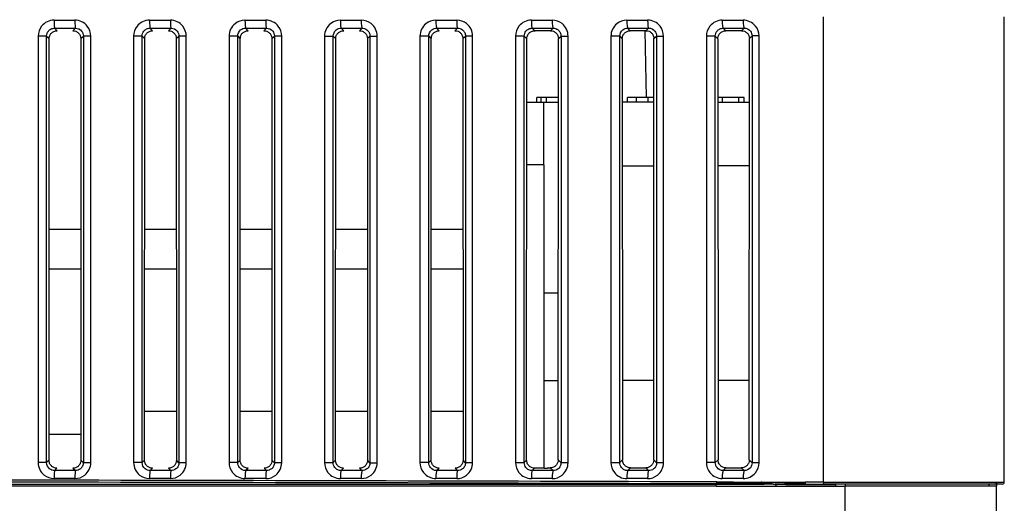
# Model space of a CAD drawing. Units: millimetres. Extents: x 0 to 1485, y 0 to 1050.
# Drawn here: x 363 to 425, y 677 to 708 of the extents above; entities that cross this region are included whole.
import ezdxf

# ---------------------------------------------------------------- set-up
doc = ezdxf.new("R2010")
doc.units = ezdxf.units.MM
doc.header["$LTSCALE"] = 5
doc.layers.add('Aristas tangentes visibles(ISO)', color=7, linetype='Continuous', lineweight=25)
doc.layers.add('Visible Edges(ISO)', color=7, linetype='Continuous', lineweight=25)

msp = doc.modelspace()

# ---------------------------------------------------------------- linework, layer by layer
at = {"layer": 'Aristas tangentes visibles(ISO)'}
for p, q in [((413.567, 678.617), (413.567, 707.867)), ((365.434, 706.985), (365.274, 707.146)), ((366.583, 707.146), (366.422, 706.985)), ((371.434, 706.985), (371.274, 707.146)), ((372.584, 707.146), (372.422, 706.985)), ((377.434, 706.985), (377.274, 707.146)), ((378.584, 707.146), (378.422, 706.985)), ((383.434, 706.985), (383.274, 707.146)), ((384.584, 707.146), (384.422, 706.985)), ((389.434, 706.985), (389.274, 707.146)), ((390.584, 707.146), (390.422, 706.985)), ((395.434, 706.985), (395.274, 707.147)), ((396.584, 707.147), (396.422, 706.985)), ((401.435, 706.985), (401.274, 707.147)), ((402.585, 707.147), (402.422, 706.985)), ((407.435, 706.985), (407.274, 707.147)), ((408.585, 707.147), (408.422, 706.985)), ((364.244, 706.643), (364.244, 679.84)), ((364.776, 706.643), (364.244, 706.643)), ((364.776, 706.643), (364.935, 706.485)), ((364.776, 679.84), (364.776, 706.643)), ((366.922, 706.488), (367.084, 706.649)), ((367.084, 706.649), (367.084, 679.834)), ((367.549, 706.649), (367.084, 706.649)), ((367.549, 679.834), (367.549, 706.649)), ((370.24, 706.643), (370.24, 679.84)), ((370.776, 706.643), (370.24, 706.643)), ((370.776, 679.84), (370.776, 706.643)), ((370.776, 706.643), (370.935, 706.484)), ((372.922, 706.488), (373.085, 706.65)), ((373.085, 706.65), (373.085, 679.834)), ((373.545, 706.65), (373.085, 706.65)), ((373.545, 679.834), (373.545, 706.65)), ((376.235, 706.643), (376.235, 679.841)), ((376.776, 706.643), (376.235, 706.643)), ((376.776, 706.643), (376.935, 706.484)), ((376.776, 679.841), (376.776, 706.643)), ((378.922, 706.488), (379.085, 706.65)), ((379.085, 706.65), (379.085, 679.833)), ((379.541, 706.65), (379.085, 706.65)), ((379.541, 679.833), (379.541, 706.65)), ((382.231, 706.643), (382.231, 679.841)), ((382.231, 706.643), (382.777, 706.643)), ((382.777, 706.643), (382.935, 706.484)), ((382.777, 679.841), (382.777, 706.643)), ((384.922, 706.488), (385.086, 706.651)), ((385.086, 706.651), (385.086, 679.833)), ((385.086, 706.651), (385.537, 706.651)), ((385.537, 679.833), (385.537, 706.651)), ((388.227, 706.642), (388.227, 679.841)), ((388.777, 706.642), (388.227, 706.642)), ((388.777, 679.841), (388.777, 706.642)), ((388.777, 706.642), (388.935, 706.484)), ((390.922, 706.488), (391.086, 706.651)), ((391.086, 706.651), (391.086, 679.832)), ((391.533, 706.651), (391.086, 706.651)), ((391.533, 679.832), (391.533, 706.651)), ((394.223, 706.642), (394.223, 679.841)), ((394.777, 706.642), (394.223, 706.642)), ((394.777, 706.642), (394.935, 706.484)), ((394.777, 679.841), (394.777, 706.642)), ((396.921, 706.488), (397.086, 706.652)), ((397.086, 706.652), (397.086, 679.832)), ((397.086, 706.652), (397.529, 706.652)), ((397.529, 679.832), (397.529, 706.652)), ((400.219, 706.642), (400.219, 679.842)), ((400.777, 706.642), (400.219, 706.642)), ((400.777, 679.842), (400.777, 706.642)), ((400.777, 706.642), (400.935, 706.483)), ((402.921, 706.488), (403.087, 706.652)), ((403.087, 706.652), (403.087, 679.831)), ((403.087, 706.652), (403.525, 706.652)), ((403.525, 679.831), (403.525, 706.652)), ((406.215, 706.642), (406.215, 679.842)), ((406.777, 706.642), (406.215, 706.642)), ((406.777, 679.842), (406.777, 706.642)), ((406.777, 706.642), (406.935, 706.482)), ((408.921, 706.488), (409.087, 706.653)), ((409.087, 706.653), (409.087, 679.831)), ((409.521, 706.653), (409.087, 706.653)), ((409.521, 679.831), (409.521, 706.653)), ((396.178, 702.492), (396.178, 702.792)), ((407.221, 702.492), (407.221, 702.792)), ((408.254, 702.492), (408.254, 702.792)), ((396.008, 698.562), (394.932, 698.562)), ((366.927, 691.99), (364.93, 691.99)), ((372.927, 691.99), (370.93, 691.99)), ((378.927, 691.99), (376.93, 691.99)), ((384.927, 691.99), (382.93, 691.99)), ((390.927, 691.99), (388.93, 691.99)), ((366.93, 681.611), (364.927, 681.611)), ((364.776, 679.84), (364.244, 679.84)), ((364.926, 679.991), (364.776, 679.84)), ((367.084, 679.834), (366.93, 679.988)), ((367.549, 679.834), (367.084, 679.834)), ((370.776, 679.84), (370.24, 679.84)), ((370.926, 679.991), (370.776, 679.84)), ((373.085, 679.834), (372.93, 679.988)), ((373.545, 679.834), (373.085, 679.834)), ((376.776, 679.841), (376.235, 679.841)), ((376.926, 679.991), (376.776, 679.841)), ((379.085, 679.833), (378.93, 679.988)), ((379.541, 679.833), (379.085, 679.833)), ((382.231, 679.841), (382.777, 679.841)), ((382.926, 679.991), (382.777, 679.841)), ((385.086, 679.833), (384.93, 679.987)), ((385.086, 679.833), (385.537, 679.833)), ((388.777, 679.841), (388.227, 679.841)), ((388.926, 679.992), (388.777, 679.841)), ((391.086, 679.832), (390.93, 679.987)), ((391.533, 679.832), (391.086, 679.832)), ((394.223, 679.841), (394.777, 679.841)), ((394.926, 679.992), (394.777, 679.841)), ((397.086, 679.832), (396.909, 680.008)), ((397.529, 679.832), (397.086, 679.832)), ((400.219, 679.842), (400.777, 679.842)), ((400.948, 680.013), (400.777, 679.842)), ((403.087, 679.831), (402.909, 680.008)), ((403.525, 679.831), (403.087, 679.831)), ((406.777, 679.842), (406.215, 679.842)), ((406.948, 680.014), (406.777, 679.842)), ((409.087, 679.831), (408.909, 680.008)), ((409.521, 679.831), (409.087, 679.831)), ((365.274, 679.338), (365.426, 679.49)), ((366.431, 679.49), (366.583, 679.338)), ((371.274, 679.338), (371.426, 679.49)), ((372.431, 679.49), (372.584, 679.338)), ((377.274, 679.337), (377.426, 679.49)), ((378.431, 679.49), (378.584, 679.337)), ((383.274, 679.337), (383.426, 679.49)), ((384.431, 679.49), (384.584, 679.337)), ((389.274, 679.337), (389.426, 679.49)), ((390.431, 679.49), (390.584, 679.337)), ((395.274, 679.337), (395.426, 679.49)), ((396.409, 679.511), (396.584, 679.337)), ((401.274, 679.337), (401.447, 679.511)), ((402.409, 679.511), (402.585, 679.337)), ((407.274, 679.337), (407.447, 679.511)), ((408.409, 679.511), (408.585, 679.337)), ((229.025, 678.495), (406.832, 678.495)), ((406.832, 678.457), (406.832, 678.495)), ((406.832, 678.37), (406.832, 678.457)), ((413.567, 678.617), (412.41, 678.617)), ((413.567, 678.617), (424.456, 678.617)), ((414.333, 678.492), (414.333, 678.455)), ((414.333, 678.455), (414.333, 678.367)), ((414.928, 678.492), (414.928, 678.367)), ((424.468, 678.617), (424.928, 678.617)), ((406.832, 678.37), (229.025, 678.37)), ((414.333, 678.367), (414.928, 678.367)), ((423.942, 678.367), (414.928, 678.367)), ((414.928, 676.492), (414.928, 678.367)), ((424.428, 678.367), (423.955, 678.367))]:
    msp.add_line(p, q, dxfattribs=at)
for centre, major_axis, ratio, start_param, end_param in [((317.928, 707.8), (-702.503, 0), 0.000221, 1.638197, 1.640064), ((365.276, 707.645), (0, -0.5), 0.06735, 4.712388, 6.239453), ((366.585, 707.645), (0, -0.5), 0.069213, 4.712388, 6.239447), ((317.928, 707.801), (-702.503, 0), 0.000222, 1.646755, 1.648623), ((371.276, 707.646), (0, -0.5), 0.075885, 4.712388, 6.239426), ((372.585, 707.646), (0, -0.5), 0.077748, 4.712388, 6.23942), ((317.928, 707.801), (-702.503, 0), 0.000223, 1.655317, 1.657187), ((377.276, 707.646), (0, -0.5), 0.08442, 4.712387, 6.239396), ((378.586, 707.646), (0, -0.5), 0.086283, 4.712387, 6.239389), ((317.928, 707.802), (-702.503, 0), 0.000224, 1.663886, 1.665757), ((383.276, 707.646), (0, -0.5), 0.092955, 4.712387, 6.239363), ((384.586, 707.646), (0, -0.5), 0.094818, 4.712387, 6.239355), ((317.928, 707.803), (-702.503, 0), 0.000225, 1.672462, 1.674335), ((389.276, 707.646), (0, -0.5), 0.10149, 4.712387, 6.239326), ((390.586, 707.646), (0, -0.5), 0.103354, 4.712387, 6.239317), ((317.928, 707.804), (-702.503, 0), 0.000226, 1.681045, 1.68292), ((395.276, 707.646), (0, -0.5), 0.110025, 4.712386, 6.239286), ((396.587, 707.646), (0, -0.5), 0.111889, 4.712386, 6.239277), ((317.928, 707.805), (-702.503, 0.001), 0.000227, 1.689636, 1.691514), ((401.276, 707.646), (0, -0.5), 0.11856, 4.712386, 6.239243), ((402.587, 707.646), (0, -0.5), 0.120425, 4.712386, 6.239233), ((317.928, 707.806), (-702.503, 0.001), 0.000229, 1.698236, 1.700117), ((407.276, 707.646), (0, -0.5), 0.127095, 4.712385, 6.239196), ((408.588, 707.646), (0, -0.5), 0.12896, 4.712385, 6.239185), ((317.928, 707.302), (702.959, 0), 0.000222, 4.779792, 4.781659), ((317.928, 707.302), (702.959, 0), 0.000223, 4.78835, 4.790218), ((317.928, 707.303), (702.959, 0), 0.000224, 4.796912, 4.798782), ((317.928, 707.304), (702.959, 0), 0.000225, 4.805481, 4.807353), ((317.928, 707.304), (702.959, 0), 0.000226, 4.814057, 4.815931), ((317.928, 707.305), (702.958, 0), 0.000227, 4.822641, 4.824516), ((317.928, 707.306), (702.958, -0.001), 0.000228, 4.831232, 4.83311), ((317.928, 707.307), (702.958, -0.001), 0.00023, 4.839833, 4.841713), ((365.276, 678.838), (0, 0.5), 0.06735, 0.043732, 1.570797), ((317.928, 679.182), (-702.959, 0), 0.000222, 4.643119, 4.644986), ((366.585, 678.838), (0, 0.5), 0.069213, 0.043738, 1.570797), ((371.276, 678.838), (0, 0.5), 0.075885, 0.043759, 1.570798), ((317.928, 679.181), (-702.959, 0), 0.000223, 4.63456, 4.636428), ((372.585, 678.838), (0, 0.5), 0.077748, 0.043766, 1.570798), ((377.276, 678.838), (0, 0.5), 0.08442, 0.043789, 1.570798), ((317.928, 679.181), (-702.959, 0), 0.000224, 4.625996, 4.627866), ((378.586, 678.838), (0, 0.5), 0.086283, 0.043796, 1.570798), ((383.276, 678.838), (0, 0.5), 0.092955, 0.043823, 1.570798), ((317.928, 679.18), (-702.959, 0), 0.000225, 4.617425, 4.619297), ((384.586, 678.838), (0, 0.5), 0.094818, 0.04383, 1.570798), ((389.276, 678.838), (0, 0.5), 0.10149, 0.043859, 1.570799), ((317.928, 679.179), (-702.959, 0), 0.000226, 4.608847, 4.610721), ((390.586, 678.838), (0, 0.5), 0.103354, 0.043868, 1.570799), ((395.276, 678.838), (0, 0.5), 0.110025, 0.043899, 1.570799), ((317.928, 679.178), (-702.958, 0), 0.000227, 4.600261, 4.602137), ((396.587, 678.838), (0, 0.5), 0.111889, 0.043909, 1.570799), ((401.276, 678.837), (0, 0.5), 0.11856, 0.043943, 1.570799), ((317.928, 679.177), (-702.958, -0.001), 0.000228, 4.591668, 4.593546), ((402.587, 678.837), (0, 0.5), 0.120425, 0.043953, 1.5708), ((407.276, 678.837), (0, 0.5), 0.127095, 0.04399, 1.5708), ((317.928, 679.176), (-702.958, -0.001), 0.00023, 4.583065, 4.584945), ((408.588, 678.837), (0, 0.5), 0.12896, 0.044, 1.5708), ((317.928, 660.382), (-702.503, 0), 0.026181, 4.58545, 4.712389), ((317.928, 660.257), (702.378, 0), 0.026186, 1.443858, 1.570796), ((317.928, 678.683), (702.503, 0), 0.000221, 1.501528, 1.503395), ((317.928, 678.683), (702.503, 0), 0.000222, 1.49297, 1.494838), ((317.928, 678.682), (702.503, 0), 0.000223, 1.484406, 1.486276), ((317.928, 678.681), (702.503, 0), 0.000224, 1.475835, 1.477707), ((317.928, 678.681), (702.503, 0), 0.000225, 1.467258, 1.469131), ((317.928, 678.68), (702.503, 0), 0.000226, 1.458672, 1.460548), ((317.928, 678.679), (702.503, 0.001), 0.000227, 1.450079, 1.451957), ((406.848, 678.626), (0, -0.125), 0.126597, 0.026392, 0.798806), ((406.848, 678.626), (0, 0.125), 0.126597, 3.940399, 4.712812), ((331.399, 924.104), (-649.599, 35.647), 0.373901, 1.707722, 1.712051), ((317.928, 678.678), (702.503, 0.001), 0.000229, 1.441476, 1.443357), ((332.392, 931.56), (-645.449, 36.909), 0.387692, 1.712927, 1.717223), ((412.427, 678.617), (0, 0.125), 0.134493, 1.570796, 2.356194), ((412.427, 678.617), (0, -0.125), 0.134493, 5.497787, 6.283185), ((413.584, 678.617), (0, -0.125), 0.13614, 4.712389, 6.283185)]:
    msp.add_ellipse(centre, major_axis=major_axis, ratio=ratio, start_param=start_param, end_param=end_param, dxfattribs=at)
for points, knots in [([(365.242, 707.645), (365.093, 707.645), (364.794, 707.577), (364.374, 707.24), (364.244, 706.867), (364.244, 706.643)], [0, 0, 0, 0, 0.0447208, 0.0894417, 0.156523, 0.156523, 0.156523, 0.156523]), ([(367.549, 706.649), (367.549, 706.872), (367.365, 707.398), (366.846, 707.645), (366.55, 707.645)], [0, 0, 0, 0, 0.0668205, 0.1559146, 0.1559146, 0.1559146, 0.1559146]), ([(371.238, 707.646), (371.089, 707.646), (370.79, 707.577), (370.37, 707.24), (370.24, 706.867), (370.24, 706.643)], [0, 0, 0, 0, 0.044742, 0.0894841, 0.1565971, 0.1565971, 0.1565971, 0.1565971]), ([(373.545, 706.65), (373.545, 706.873), (373.361, 707.399), (372.842, 707.646), (372.546, 707.646)], [0, 0, 0, 0, 0.0668306, 0.1559381, 0.1559381, 0.1559381, 0.1559381]), ([(377.234, 707.646), (377.011, 707.646), (376.484, 707.461), (376.235, 706.941), (376.235, 706.643)], [0, 0, 0, 0, 0.0671473, 0.1566771, 0.1566771, 0.1566771, 0.1566771]), ([(379.541, 706.65), (379.541, 706.873), (379.357, 707.399), (378.838, 707.646), (378.542, 707.646)], [0, 0, 0, 0, 0.0668432, 0.1559674, 0.1559674, 0.1559674, 0.1559674]), ([(383.23, 707.646), (383.007, 707.646), (382.483, 707.463), (382.231, 706.941), (382.231, 706.643)], [0, 0, 0, 0, 0.0671843, 0.1567634, 0.1567634, 0.1567634, 0.1567634]), ([(385.537, 706.651), (385.537, 706.8), (385.468, 707.099), (385.132, 707.518), (384.761, 707.646), (384.539, 707.646)], [0, 0, 0, 0, 0.0446315, 0.089263, 0.1562103, 0.1562103, 0.1562103, 0.1562103]), ([(389.225, 707.646), (389.003, 707.646), (388.476, 707.461), (388.227, 706.941), (388.227, 706.642)], [0, 0, 0, 0, 0.0672235, 0.1568548, 0.1568548, 0.1568548, 0.1568548]), ([(391.533, 706.651), (391.533, 706.8), (391.464, 707.1), (391.129, 707.517), (390.756, 707.646), (390.535, 707.646)], [0, 0, 0, 0, 0.0445839, 0.0891678, 0.1560437, 0.1560437, 0.1560437, 0.1560437]), ([(395.221, 707.646), (395.073, 707.646), (394.774, 707.577), (394.354, 707.241), (394.223, 706.866), (394.223, 706.642)], [0, 0, 0, 0, 0.0448436, 0.0896872, 0.1569526, 0.1569526, 0.1569526, 0.1569526]), ([(397.529, 706.652), (397.529, 706.801), (397.46, 707.101), (397.123, 707.518), (396.753, 707.646), (396.531, 707.646)], [0, 0, 0, 0, 0.0446572, 0.0893144, 0.1563001, 0.1563001, 0.1563001, 0.1563001]), ([(401.217, 707.646), (400.994, 707.646), (400.468, 707.461), (400.219, 706.941), (400.219, 706.642)], [0, 0, 0, 0, 0.0673099, 0.1570564, 0.1570564, 0.1570564, 0.1570564]), ([(403.525, 706.652), (403.525, 706.876), (403.339, 707.403), (402.822, 707.646), (402.527, 707.646)], [0, 0, 0, 0, 0.0670089, 0.1563541, 0.1563541, 0.1563541, 0.1563541]), ([(407.213, 707.646), (407.065, 707.646), (406.766, 707.577), (406.346, 707.241), (406.215, 706.866), (406.215, 706.642)], [0, 0, 0, 0, 0.0449047, 0.0898094, 0.1571664, 0.1571664, 0.1571664, 0.1571664]), ([(409.521, 706.653), (409.521, 706.876), (409.336, 707.403), (408.818, 707.646), (408.523, 707.646)], [0, 0, 0, 0, 0.0669441, 0.1562029, 0.1562029, 0.1562029, 0.1562029]), ([(364.776, 706.643), (364.776, 706.756), (364.841, 706.943), (365.05, 707.111), (365.2, 707.146), (365.274, 707.146)], [-0.156523, -0.156523, -0.156523, -0.156523, -0.0894417, -0.0447208, 0, 0, 0, 0]), ([(366.583, 707.146), (366.732, 707.147), (366.993, 707.024), (367.085, 706.761), (367.084, 706.649)], [-0.1559146, -0.1559146, -0.1559146, -0.1559146, -0.0668205, 0, 0, 0, 0]), ([(370.776, 706.643), (370.776, 706.755), (370.841, 706.942), (371.05, 707.111), (371.2, 707.146), (371.274, 707.146)], [-0.1565971, -0.1565971, -0.1565971, -0.1565971, -0.0894841, -0.044742, 0, 0, 0, 0]), ([(372.584, 707.146), (372.732, 707.147), (372.993, 707.025), (373.085, 706.762), (373.085, 706.65)], [-0.1559381, -0.1559381, -0.1559381, -0.1559381, -0.0668306, 0, 0, 0, 0]), ([(376.776, 706.643), (376.776, 706.792), (376.9, 707.053), (377.163, 707.146), (377.274, 707.146)], [-0.1566771, -0.1566771, -0.1566771, -0.1566771, -0.0671473, 0, 0, 0, 0]), ([(378.584, 707.146), (378.733, 707.147), (378.993, 707.025), (379.085, 706.762), (379.085, 706.65)], [-0.1559674, -0.1559674, -0.1559674, -0.1559674, -0.0668432, 0, 0, 0, 0]), ([(382.777, 706.643), (382.776, 706.792), (382.902, 707.054), (383.163, 707.146), (383.274, 707.146)], [-0.1567634, -0.1567634, -0.1567634, -0.1567634, -0.0671843, 0, 0, 0, 0]), ([(384.584, 707.146), (384.696, 707.147), (384.882, 707.084), (385.051, 706.875), (385.086, 706.725), (385.086, 706.651)], [-0.1562103, -0.1562103, -0.1562103, -0.1562103, -0.089263, -0.0446315, 0, 0, 0, 0]), ([(388.777, 706.642), (388.776, 706.792), (388.9, 707.053), (389.163, 707.146), (389.274, 707.146)], [-0.1568548, -0.1568548, -0.1568548, -0.1568548, -0.0672235, 0, 0, 0, 0]), ([(390.584, 707.146), (390.696, 707.147), (390.883, 707.084), (391.051, 706.876), (391.086, 706.726), (391.086, 706.651)], [-0.1560437, -0.1560437, -0.1560437, -0.1560437, -0.0891678, -0.0445839, 0, 0, 0, 0]), ([(394.777, 706.642), (394.777, 706.755), (394.842, 706.942), (395.051, 707.111), (395.2, 707.146), (395.274, 707.147)], [-0.1569526, -0.1569526, -0.1569526, -0.1569526, -0.0896872, -0.0448436, 0, 0, 0, 0]), ([(396.584, 707.147), (396.696, 707.147), (396.883, 707.085), (397.052, 706.876), (397.086, 706.727), (397.086, 706.652)], [-0.1563001, -0.1563001, -0.1563001, -0.1563001, -0.0893144, -0.0446572, 0, 0, 0, 0]), ([(400.777, 706.642), (400.777, 706.792), (400.901, 707.053), (401.163, 707.146), (401.274, 707.147)], [-0.1570564, -0.1570564, -0.1570564, -0.1570564, -0.0673099, 0, 0, 0, 0]), ([(402.585, 707.147), (402.733, 707.148), (402.993, 707.028), (403.087, 706.764), (403.087, 706.652)], [-0.1563541, -0.1563541, -0.1563541, -0.1563541, -0.0670089, 0, 0, 0, 0]), ([(406.777, 706.642), (406.777, 706.754), (406.842, 706.942), (407.051, 707.111), (407.2, 707.147), (407.274, 707.147)], [-0.1571664, -0.1571664, -0.1571664, -0.1571664, -0.0898094, -0.0449047, 0, 0, 0, 0]), ([(408.585, 707.147), (408.733, 707.148), (408.994, 707.028), (409.087, 706.765), (409.087, 706.653)], [-0.1562029, -0.1562029, -0.1562029, -0.1562029, -0.0669441, 0, 0, 0, 0]), ([(364.244, 679.84), (364.244, 679.542), (364.495, 679.02), (365.019, 678.838), (365.242, 678.838)], [0, 0, 0, 0, 0.0894412, 0.156522, 0.156522, 0.156522, 0.156522]), ([(365.274, 679.338), (365.163, 679.338), (364.901, 679.429), (364.776, 679.691), (364.776, 679.84)], [-0.156522, -0.156522, -0.156522, -0.156522, -0.0894412, 0, 0, 0, 0]), ([(366.55, 678.838), (366.773, 678.838), (367.144, 678.967), (367.48, 679.386), (367.549, 679.685), (367.549, 679.834)], [0, 0, 0, 0, 0.0669087, 0.1115145, 0.1561203, 0.1561203, 0.1561203, 0.1561203]), ([(367.084, 679.834), (367.085, 679.76), (367.05, 679.61), (366.882, 679.401), (366.695, 679.337), (366.583, 679.338)], [-0.1561203, -0.1561203, -0.1561203, -0.1561203, -0.1115145, -0.0669087, 0, 0, 0, 0]), ([(370.24, 679.84), (370.24, 679.542), (370.491, 679.02), (371.015, 678.838), (371.238, 678.838)], [0, 0, 0, 0, 0.0894837, 0.1565965, 0.1565965, 0.1565965, 0.1565965]), ([(371.274, 679.338), (371.163, 679.338), (370.901, 679.429), (370.776, 679.691), (370.776, 679.84)], [-0.1565965, -0.1565965, -0.1565965, -0.1565965, -0.0894837, 0, 0, 0, 0]), ([(372.546, 678.838), (372.769, 678.838), (373.14, 678.967), (373.476, 679.385), (373.545, 679.685), (373.545, 679.834)], [0, 0, 0, 0, 0.066919, 0.1115317, 0.1561444, 0.1561444, 0.1561444, 0.1561444]), ([(373.085, 679.834), (373.085, 679.759), (373.051, 679.609), (372.882, 679.4), (372.695, 679.337), (372.584, 679.338)], [-0.1561444, -0.1561444, -0.1561444, -0.1561444, -0.1115317, -0.066919, 0, 0, 0, 0]), ([(376.235, 679.841), (376.235, 679.617), (376.42, 679.088), (376.937, 678.838), (377.234, 678.838)], [0, 0, 0, 0, 0.0671473, 0.156677, 0.156677, 0.156677, 0.156677]), ([(377.274, 679.337), (377.126, 679.338), (376.868, 679.463), (376.776, 679.729), (376.776, 679.841)], [-0.156677, -0.156677, -0.156677, -0.156677, -0.0671473, 0, 0, 0, 0]), ([(378.542, 678.838), (378.765, 678.838), (379.136, 678.966), (379.472, 679.385), (379.541, 679.684), (379.541, 679.833)], [0, 0, 0, 0, 0.0669319, 0.1115531, 0.1561744, 0.1561744, 0.1561744, 0.1561744]), ([(379.085, 679.833), (379.085, 679.759), (379.051, 679.609), (378.882, 679.4), (378.696, 679.337), (378.584, 679.337)], [-0.1561744, -0.1561744, -0.1561744, -0.1561744, -0.1115531, -0.0669319, 0, 0, 0, 0]), ([(382.231, 679.841), (382.231, 679.617), (382.362, 679.243), (382.782, 678.907), (383.081, 678.838), (383.23, 678.838)], [0, 0, 0, 0, 0.0671841, 0.1119736, 0.156763, 0.156763, 0.156763, 0.156763]), ([(383.274, 679.337), (383.2, 679.338), (383.051, 679.372), (382.841, 679.541), (382.776, 679.729), (382.777, 679.841)], [-0.156763, -0.156763, -0.156763, -0.156763, -0.1119736, -0.0671841, 0, 0, 0, 0]), ([(384.539, 678.838), (384.76, 678.838), (385.133, 678.967), (385.468, 679.385), (385.537, 679.684), (385.537, 679.833)], [0, 0, 0, 0, 0.0668583, 0.1114304, 0.1560026, 0.1560026, 0.1560026, 0.1560026]), ([(385.086, 679.833), (385.086, 679.758), (385.051, 679.608), (384.883, 679.4), (384.696, 679.337), (384.584, 679.337)], [-0.1560026, -0.1560026, -0.1560026, -0.1560026, -0.1114304, -0.0668583, 0, 0, 0, 0]), ([(388.227, 679.841), (388.227, 679.617), (388.412, 679.088), (388.928, 678.838), (389.225, 678.838)], [0, 0, 0, 0, 0.0672239, 0.1568558, 0.1568558, 0.1568558, 0.1568558]), ([(389.274, 679.337), (389.126, 679.338), (388.868, 679.464), (388.776, 679.729), (388.777, 679.841)], [-0.1568558, -0.1568558, -0.1568558, -0.1568558, -0.0672239, 0, 0, 0, 0]), ([(390.535, 678.838), (390.757, 678.838), (391.127, 678.966), (391.464, 679.384), (391.533, 679.683), (391.533, 679.832)], [0, 0, 0, 0, 0.0669652, 0.1116087, 0.1562522, 0.1562522, 0.1562522, 0.1562522]), ([(391.086, 679.832), (391.086, 679.758), (391.052, 679.608), (390.882, 679.399), (390.696, 679.337), (390.584, 679.337)], [-0.1562522, -0.1562522, -0.1562522, -0.1562522, -0.1116087, -0.0669652, 0, 0, 0, 0]), ([(394.223, 679.841), (394.223, 679.617), (394.354, 679.243), (394.774, 678.907), (395.073, 678.838), (395.221, 678.838)], [0, 0, 0, 0, 0.0672654, 0.112109, 0.1569526, 0.1569526, 0.1569526, 0.1569526]), ([(395.274, 679.337), (395.2, 679.337), (395.051, 679.372), (394.842, 679.541), (394.777, 679.729), (394.777, 679.841)], [-0.1569526, -0.1569526, -0.1569526, -0.1569526, -0.112109, -0.0672654, 0, 0, 0, 0]), ([(396.531, 678.838), (396.753, 678.838), (397.123, 678.965), (397.46, 679.383), (397.529, 679.683), (397.529, 679.832)], [0, 0, 0, 0, 0.0669858, 0.1116429, 0.1563001, 0.1563001, 0.1563001, 0.1563001]), ([(397.086, 679.832), (397.086, 679.757), (397.052, 679.607), (396.883, 679.399), (396.696, 679.336), (396.584, 679.337)], [-0.1563001, -0.1563001, -0.1563001, -0.1563001, -0.1116429, -0.0669858, 0, 0, 0, 0]), ([(400.219, 679.842), (400.219, 679.617), (400.35, 679.243), (400.77, 678.906), (401.069, 678.837), (401.217, 678.837)], [0, 0, 0, 0, 0.0673099, 0.1121832, 0.1570564, 0.1570564, 0.1570564, 0.1570564]), ([(401.274, 679.337), (401.2, 679.337), (401.051, 679.372), (400.842, 679.541), (400.777, 679.729), (400.777, 679.842)], [-0.1570564, -0.1570564, -0.1570564, -0.1570564, -0.1121832, -0.0673099, 0, 0, 0, 0]), ([(402.527, 678.837), (402.749, 678.837), (403.119, 678.965), (403.456, 679.382), (403.525, 679.682), (403.525, 679.831)], [0, 0, 0, 0, 0.0670089, 0.1116815, 0.1563541, 0.1563541, 0.1563541, 0.1563541]), ([(403.087, 679.831), (403.087, 679.757), (403.052, 679.607), (402.883, 679.399), (402.696, 679.336), (402.585, 679.337)], [-0.1563541, -0.1563541, -0.1563541, -0.1563541, -0.1116815, -0.0670089, 0, 0, 0, 0]), ([(406.215, 679.842), (406.215, 679.617), (406.4, 679.087), (406.916, 678.837), (407.213, 678.837)], [0, 0, 0, 0, 0.0673585, 0.1571699, 0.1571699, 0.1571699, 0.1571699]), ([(407.274, 679.337), (407.126, 679.337), (406.869, 679.463), (406.777, 679.729), (406.777, 679.842)], [-0.1571699, -0.1571699, -0.1571699, -0.1571699, -0.0673585, 0, 0, 0, 0]), ([(408.523, 678.837), (408.818, 678.837), (409.334, 679.079), (409.521, 679.607), (409.521, 679.831)], [0, 0, 0, 0, 0.0893795, 0.1564142, 0.1564142, 0.1564142, 0.1564142]), ([(409.087, 679.831), (409.087, 679.719), (408.994, 679.455), (408.734, 679.336), (408.585, 679.337)], [-0.1564142, -0.1564142, -0.1564142, -0.1564142, -0.0893795, 0, 0, 0, 0]), ([(410.434, 678.493), (410.566, 678.498), (410.77, 678.508), (411.07, 678.518), (411.25, 678.522)], [0, 0, 0, 0, 0.3333333, 0.6135165, 0.6135165, 0.6135165, 0.6135165]), ([(411.019, 678.492), (411.073, 678.492), (411.406, 678.492), (411.892, 678.492), (412.254, 678.492), (412.3, 678.492)], [0.2669975, 0.2669975, 0.2669975, 0.2669975, 0.3333333, 0.6666667, 0.7175636, 0.7175636, 0.7175636, 0.7175636]), ([(411.284, 678.473), (411.534, 678.468), (412.229, 678.459), (413.519, 678.455), (414.333, 678.455)], [0.3958298, 0.3958298, 0.3958298, 0.3958298, 0.6666667, 1, 1, 1, 1]), ([(424.369, 678.494), (424.366, 678.494), (424.363, 678.494), (424.359, 678.494), (424.358, 678.494)], [0.28029464, 0.28029464, 0.28029464, 0.28029464, 0.33333333, 0.35832704, 0.35832704, 0.35832704, 0.35832704])]:
    msp.add_open_spline(points, degree=3, knots=knots, dxfattribs=at)
for points, degree in [([(407.78, 678.497), (407.776, 678.495), (406.832, 678.495)], 2), ([(406.848, 678.501), (407.784, 678.498), (407.78, 678.497)], 2), ([(410.434, 678.493), (410.198, 678.493), (409.752, 678.494), (408.793, 678.495), (408.072, 678.496), (407.78, 678.497)], 3), ([(410.434, 678.493), (410.303, 678.487), (410.02, 678.477), (409.42, 678.466), (408.928, 678.462)], 3), ([(410.434, 678.493), (410.384, 678.501), (410.269, 678.516), (409.883, 678.555), (409.694, 678.597), (409.657, 678.619)], 3), ([(410.434, 678.493), (410.231, 678.499), (410.04, 678.504), (409.787, 678.51)], 3), ([(410.434, 678.493), (410.485, 678.485), (410.56, 678.47), (410.578, 678.431), (410.583, 678.39), (410.583, 678.368)], 3), ([(424.388, 678.499), (424.386, 678.499), (424.383, 678.5), (424.381, 678.501)], 3), ([(424.395, 678.502), (424.394, 678.503), (424.393, 678.505), (424.392, 678.506)], 3), ([(406.832, 678.37), (408.082, 678.37), (409.332, 678.369), (410.583, 678.368)], 3), ([(410.583, 678.368), (411.833, 678.368), (413.083, 678.367), (414.333, 678.367)], 3)]:
    msp.add_open_spline(points, degree=degree, dxfattribs=at)
at = {"layer": 'Visible Edges(ISO)'}
for p, q in [((424.928, 678.617), (424.928, 707.867)), ((395.434, 706.985), (395.454, 706.985)), ((402.35, 706.985), (402.423, 702.792)), ((364.926, 679.991), (364.935, 706.485)), ((366.922, 706.488), (366.93, 679.988)), ((370.926, 679.991), (370.935, 706.484)), ((372.922, 706.488), (372.93, 679.988)), ((376.926, 679.991), (376.935, 706.484)), ((378.922, 706.488), (378.93, 679.988)), ((382.926, 679.991), (382.935, 706.484)), ((384.922, 706.488), (384.93, 679.987)), ((388.926, 679.992), (388.935, 706.484)), ((390.922, 706.488), (390.93, 679.987)), ((394.926, 679.992), (394.935, 706.484)), ((396.909, 680.008), (396.921, 706.488)), ((400.935, 706.483), (400.948, 680.013)), ((402.909, 680.008), (402.921, 706.488)), ((406.935, 706.482), (406.948, 680.014)), ((408.909, 680.008), (408.921, 706.488)), ((395.832, 702.792), (395.567, 702.792)), ((395.567, 702.492), (395.567, 702.792)), ((396.178, 702.792), (395.832, 702.792)), ((395.832, 702.492), (395.832, 702.792)), ((396.919, 702.792), (396.178, 702.792)), ((401.823, 702.792), (401.259, 702.792)), ((401.259, 702.492), (401.259, 702.792)), ((401.823, 702.492), (401.823, 702.792)), ((402.56, 702.792), (401.823, 702.792)), ((402.56, 702.492), (402.56, 702.792)), ((402.919, 702.792), (402.56, 702.792)), ((407.221, 702.792), (406.937, 702.792)), ((408.254, 702.792), (407.221, 702.792)), ((408.588, 702.792), (408.254, 702.792)), ((408.588, 702.492), (408.588, 702.792)), ((394.933, 702.492), (396.008, 702.492)), ((396.008, 698.562), (396.008, 702.492)), ((396.008, 702.492), (396.919, 702.492)), ((402.919, 702.492), (400.937, 702.492)), ((406.937, 702.492), (408.919, 702.492)), ((396.008, 698.562), (396.008, 690.492)), ((400.939, 698.492), (402.917, 698.492)), ((408.917, 698.492), (406.939, 698.492)), ((366.926, 694.492), (364.931, 694.492)), ((372.926, 694.492), (370.931, 694.492)), ((378.926, 694.492), (376.931, 694.492)), ((384.926, 694.492), (382.931, 694.492)), ((390.926, 694.492), (388.931, 694.492)), ((396.008, 690.492), (396.008, 679.49)), ((396.914, 690.492), (396.008, 690.492)), ((396.008, 684.992), (396.911, 684.992)), ((402.911, 684.992), (400.945, 684.992)), ((408.911, 684.992), (406.945, 684.992)), ((370.927, 683.064), (372.929, 683.064)), ((376.927, 683.064), (378.929, 683.064)), ((382.927, 683.064), (384.929, 683.064)), ((388.927, 683.064), (390.929, 683.064)), ((396.018, 679.49), (395.426, 679.49)), ((396.271, 679.511), (396.239, 679.499)), ((412.301, 678.492), (412.427, 678.492)), ((412.427, 678.492), (413.584, 678.492)), ((424.337, 678.492), (413.584, 678.492)), ((424.348, 678.492), (424.337, 678.492)), ((424.803, 678.492), (424.348, 678.492)), ((424.456, 678.617), (424.468, 678.617)), ((423.955, 678.367), (423.942, 678.367)), ((424.428, 676.492), (424.428, 678.367))]:
    msp.add_line(p, q, dxfattribs=at)
for centre, start, end in [((424.553, 678.367), 90, 180), ((424.803, 678.617), 270, 0)]:
    msp.add_arc(centre, 0.125, start, end, dxfattribs=at)
for centre, major_axis, ratio, start_param, end_param in [((395.476, 706.977), (-0.2, 0.001), 0.043631, 4.469152, 4.822444), ((317.928, 706.978), (-706.661, 0), 0.00001, 4.601083, 4.602361), ((317.928, 706.978), (-706.661, 0), 0.00001, 4.592535, 4.593942), ((317.928, 706.978), (-706.661, 0), 0.00001, 4.592535, 4.592638), ((317.928, 706.978), (-706.661, 0), 0.00001, 4.583979, 4.585387), ((317.928, 706.978), (-706.661, 0), 0.00001, 4.583979, 4.585387), ((396.04, 679.499), (0.2, 0.001), 0.043677, 4.602733, 6.172812), ((317.928, 679.532), (706.948, 0), 0.000029, 4.830806, 4.832176), ((317.928, 679.532), (706.948, 0), 0.000029, 4.839357, 4.840729), ((424.061, 678.367), (0, 0.125), 0.948829, 0, 1.570796), ((424.074, 678.367), (0, 0.125), 0.950184, 0, 1.570796), ((424.337, 678.617), (0, -0.125), 0.952737, 0, 1.570796), ((424.348, 678.617), (0, -0.125), 0.953939, 0, 1.570796)]:
    msp.add_ellipse(centre, major_axis=major_axis, ratio=ratio, start_param=start_param, end_param=end_param, dxfattribs=at)
for points, knots in [([(364.935, 706.485), (364.935, 706.55), (364.947, 706.614), (364.972, 706.675), (364.997, 706.735), (365.033, 706.79), (365.079, 706.836), (365.124, 706.883), (365.179, 706.92), (365.239, 706.945), (365.269, 706.959), (365.302, 706.969), (365.334, 706.975), (365.367, 706.982), (365.401, 706.985), (365.434, 706.985)], [0, 0, 0, 0, 0.01955573, 0.01955573, 0.01955573, 0.03912287, 0.03912287, 0.03912287, 0.05868704, 0.05868704, 0.05868704, 0.06876952, 0.06876952, 0.06876952, 0.0788502, 0.0788502, 0.0788502, 0.0788502]), ([(366.422, 706.985), (366.488, 706.985), (366.553, 706.973), (366.614, 706.948), (366.674, 706.923), (366.729, 706.886), (366.775, 706.84), (366.821, 706.795), (366.858, 706.74), (366.883, 706.681), (366.909, 706.62), (366.922, 706.554), (366.922, 706.488)], [0, 0, 0, 0, 0.01974736, 0.01974736, 0.01974736, 0.03935994, 0.03935994, 0.03935994, 0.0588323, 0.0588323, 0.0588323, 0.0787364, 0.0787364, 0.0787364, 0.0787364]), ([(370.935, 706.484), (370.935, 706.55), (370.947, 706.614), (370.972, 706.674), (370.997, 706.735), (371.033, 706.79), (371.079, 706.836), (371.124, 706.883), (371.179, 706.92), (371.239, 706.945), (371.269, 706.959), (371.302, 706.969), (371.334, 706.975), (371.367, 706.982), (371.401, 706.985), (371.434, 706.985)], [0, 0, 0, 0, 0.01955254, 0.01955254, 0.01955254, 0.03912465, 0.03912465, 0.03912465, 0.05870035, 0.05870035, 0.05870035, 0.06879381, 0.06879381, 0.06879381, 0.0788851, 0.0788851, 0.0788851, 0.0788851]), ([(372.422, 706.985), (372.488, 706.985), (372.553, 706.973), (372.614, 706.947), (372.674, 706.923), (372.729, 706.886), (372.776, 706.84), (372.822, 706.794), (372.858, 706.74), (372.883, 706.68), (372.909, 706.619), (372.922, 706.554), (372.922, 706.488)], [0, 0, 0, 0, 0.01978444, 0.01978444, 0.01978444, 0.03941764, 0.03941764, 0.03941764, 0.05888836, 0.05888836, 0.05888836, 0.0787516, 0.0787516, 0.0787516, 0.0787516]), ([(376.935, 706.484), (376.935, 706.549), (376.947, 706.614), (376.972, 706.674), (376.997, 706.735), (377.033, 706.79), (377.079, 706.836), (377.124, 706.883), (377.179, 706.92), (377.238, 706.945), (377.269, 706.958), (377.301, 706.969), (377.334, 706.975), (377.367, 706.982), (377.401, 706.985), (377.434, 706.985)], [0, 0, 0, 0, 0.01954802, 0.01954802, 0.01954802, 0.03912451, 0.03912451, 0.03912451, 0.05871265, 0.05871265, 0.05871265, 0.06881898, 0.06881898, 0.06881898, 0.07892283, 0.07892283, 0.07892283, 0.07892283]), ([(378.422, 706.985), (378.488, 706.985), (378.553, 706.973), (378.614, 706.947), (378.675, 706.922), (378.73, 706.886), (378.776, 706.84), (378.822, 706.794), (378.858, 706.74), (378.883, 706.68), (378.909, 706.619), (378.922, 706.554), (378.922, 706.488)], [0, 0, 0, 0, 0.01982443, 0.01982443, 0.01982443, 0.03948025, 0.03948025, 0.03948025, 0.05894977, 0.05894977, 0.05894977, 0.07876985, 0.07876985, 0.07876985, 0.07876985]), ([(382.935, 706.484), (382.935, 706.549), (382.947, 706.614), (382.972, 706.674), (382.997, 706.734), (383.033, 706.789), (383.078, 706.836), (383.124, 706.882), (383.178, 706.92), (383.238, 706.945), (383.269, 706.958), (383.301, 706.968), (383.334, 706.975), (383.367, 706.982), (383.401, 706.985), (383.434, 706.985)], [0, 0, 0, 0, 0.01954216, 0.01954216, 0.01954216, 0.03912247, 0.03912247, 0.03912247, 0.05872396, 0.05872396, 0.05872396, 0.06884505, 0.06884505, 0.06884505, 0.0789634, 0.0789634, 0.0789634, 0.0789634]), ([(384.422, 706.985), (384.488, 706.985), (384.554, 706.972), (384.615, 706.947), (384.675, 706.922), (384.73, 706.886), (384.776, 706.84), (384.822, 706.794), (384.858, 706.74), (384.884, 706.68), (384.909, 706.619), (384.922, 706.554), (384.922, 706.488)], [0, 0, 0, 0, 0.01986736, 0.01986736, 0.01986736, 0.03954783, 0.03954783, 0.03954783, 0.05901657, 0.05901657, 0.05901657, 0.07879114, 0.07879114, 0.07879114, 0.07879114]), ([(388.935, 706.484), (388.935, 706.549), (388.947, 706.613), (388.972, 706.674), (388.997, 706.734), (389.033, 706.789), (389.078, 706.836), (389.124, 706.882), (389.178, 706.919), (389.238, 706.945), (389.269, 706.958), (389.301, 706.968), (389.334, 706.975), (389.367, 706.982), (389.401, 706.985), (389.434, 706.985)], [0, 0, 0, 0, 0.01953496, 0.01953496, 0.01953496, 0.0391185, 0.0391185, 0.0391185, 0.05873426, 0.05873426, 0.05873426, 0.06887204, 0.06887204, 0.06887204, 0.07900685, 0.07900685, 0.07900685, 0.07900685]), ([(390.422, 706.985), (390.488, 706.985), (390.554, 706.972), (390.615, 706.947), (390.675, 706.922), (390.73, 706.886), (390.777, 706.839), (390.822, 706.794), (390.859, 706.739), (390.884, 706.68), (390.909, 706.619), (390.922, 706.554), (390.922, 706.488)], [0, 0, 0, 0, 0.01991326, 0.01991326, 0.01991326, 0.03962041, 0.03962041, 0.03962041, 0.05908879, 0.05908879, 0.05908879, 0.07881552, 0.07881552, 0.07881552, 0.07881552]), ([(394.935, 706.484), (394.935, 706.549), (394.947, 706.613), (394.972, 706.673), (394.996, 706.734), (395.033, 706.789), (395.078, 706.835), (395.124, 706.882), (395.178, 706.919), (395.238, 706.945), (395.269, 706.958), (395.301, 706.968), (395.334, 706.975), (395.367, 706.982), (395.401, 706.985), (395.434, 706.985)], [0, 0, 0, 0, 0.01952642, 0.01952642, 0.01952642, 0.03911259, 0.03911259, 0.03911259, 0.05874357, 0.05874357, 0.05874357, 0.06889995, 0.06889995, 0.06889995, 0.07905322, 0.07905322, 0.07905322, 0.07905322]), ([(396.422, 706.985), (396.488, 706.985), (396.553, 706.972), (396.614, 706.947), (396.675, 706.922), (396.73, 706.885), (396.776, 706.839), (396.821, 706.793), (396.858, 706.739), (396.883, 706.68), (396.908, 706.619), (396.921, 706.554), (396.921, 706.488)], [0, 0, 0, 0, 0.01993856, 0.01993856, 0.01993856, 0.03960845, 0.03960845, 0.03960845, 0.05901213, 0.05901213, 0.05901213, 0.0788108, 0.0788108, 0.0788108, 0.0788108]), ([(400.935, 706.483), (400.935, 706.548), (400.948, 706.612), (400.973, 706.672), (400.997, 706.733), (401.033, 706.788), (401.079, 706.835), (401.125, 706.882), (401.179, 706.919), (401.239, 706.945), (401.27, 706.958), (401.302, 706.968), (401.335, 706.975), (401.368, 706.981), (401.401, 706.985), (401.435, 706.985)], [0, 0, 0, 0, 0.019551, 0.019551, 0.019551, 0.03918972, 0.03918972, 0.03918972, 0.05887912, 0.05887912, 0.05887912, 0.06902532, 0.06902532, 0.06902532, 0.07916538, 0.07916538, 0.07916538, 0.07916538]), ([(402.422, 706.985), (402.488, 706.985), (402.554, 706.972), (402.615, 706.946), (402.675, 706.921), (402.73, 706.885), (402.776, 706.839), (402.822, 706.793), (402.858, 706.739), (402.883, 706.679), (402.908, 706.619), (402.921, 706.554), (402.921, 706.488)], [0, 0, 0, 0, 0.01998994, 0.01998994, 0.01998994, 0.03968716, 0.03968716, 0.03968716, 0.05908722, 0.05908722, 0.05908722, 0.07883793, 0.07883793, 0.07883793, 0.07883793]), ([(406.935, 706.482), (406.935, 706.547), (406.948, 706.612), (406.973, 706.672), (406.997, 706.733), (407.033, 706.788), (407.079, 706.835), (407.124, 706.881), (407.179, 706.919), (407.239, 706.944), (407.27, 706.958), (407.302, 706.968), (407.335, 706.975), (407.368, 706.981), (407.401, 706.985), (407.435, 706.985)], [0, 0, 0, 0, 0.01954028, 0.01954028, 0.01954028, 0.03918375, 0.03918375, 0.03918375, 0.05889448, 0.05889448, 0.05889448, 0.06906105, 0.06906105, 0.06906105, 0.07922115, 0.07922115, 0.07922115, 0.07922115]), ([(408.422, 706.985), (408.488, 706.985), (408.554, 706.972), (408.615, 706.946), (408.675, 706.921), (408.73, 706.885), (408.776, 706.838), (408.822, 706.793), (408.858, 706.739), (408.883, 706.679), (408.908, 706.618), (408.921, 706.554), (408.921, 706.488)], [0, 0, 0, 0, 0.0200444, 0.0200444, 0.0200444, 0.03977099, 0.03977099, 0.03977099, 0.05916782, 0.05916782, 0.05916782, 0.07886819, 0.07886819, 0.07886819, 0.07886819]), ([(365.426, 679.49), (365.361, 679.49), (365.297, 679.503), (365.237, 679.527), (365.176, 679.552), (365.122, 679.588), (365.075, 679.634), (365.029, 679.68), (364.992, 679.734), (364.966, 679.794), (364.953, 679.825), (364.943, 679.858), (364.937, 679.891), (364.93, 679.924), (364.926, 679.957), (364.926, 679.991)], [0, 0, 0, 0, 0.01952378, 0.01952378, 0.01952378, 0.03907934, 0.03907934, 0.03907934, 0.05866196, 0.05866196, 0.05866196, 0.06877149, 0.06877149, 0.06877149, 0.07887974, 0.07887974, 0.07887974, 0.07887974]), ([(366.93, 679.988), (366.93, 679.923), (366.918, 679.859), (366.893, 679.799), (366.869, 679.739), (366.833, 679.685), (366.787, 679.639), (366.742, 679.593), (366.688, 679.556), (366.628, 679.53), (366.597, 679.517), (366.565, 679.507), (366.532, 679.5), (366.499, 679.493), (366.465, 679.49), (366.431, 679.49)], [0, 0, 0, 0, 0.01944508, 0.01944508, 0.01944508, 0.03883744, 0.03883744, 0.03883744, 0.05829918, 0.05829918, 0.05829918, 0.0684709, 0.0684709, 0.0684709, 0.07865659, 0.07865659, 0.07865659, 0.07865659]), ([(371.426, 679.49), (371.361, 679.49), (371.297, 679.503), (371.237, 679.527), (371.176, 679.552), (371.122, 679.588), (371.075, 679.634), (371.029, 679.68), (370.992, 679.734), (370.966, 679.795), (370.953, 679.826), (370.943, 679.858), (370.937, 679.891), (370.93, 679.924), (370.926, 679.957), (370.926, 679.991)], [0, 0, 0, 0, 0.01953412, 0.01953412, 0.01953412, 0.03910555, 0.03910555, 0.03910555, 0.05870185, 0.05870185, 0.05870185, 0.0688111, 0.0688111, 0.0688111, 0.0789181, 0.0789181, 0.0789181, 0.0789181]), ([(372.93, 679.988), (372.93, 679.923), (372.918, 679.859), (372.893, 679.799), (372.869, 679.739), (372.833, 679.685), (372.788, 679.639), (372.742, 679.593), (372.688, 679.556), (372.629, 679.53), (372.598, 679.517), (372.565, 679.507), (372.532, 679.5), (372.499, 679.493), (372.465, 679.49), (372.431, 679.49)], [0, 0, 0, 0, 0.01942538, 0.01942538, 0.01942538, 0.03880041, 0.03880041, 0.03880041, 0.05826223, 0.05826223, 0.05826223, 0.06845628, 0.06845628, 0.06845628, 0.07866589, 0.07866589, 0.07866589, 0.07866589]), ([(377.426, 679.49), (377.361, 679.49), (377.297, 679.503), (377.237, 679.527), (377.176, 679.552), (377.122, 679.588), (377.075, 679.634), (377.029, 679.68), (376.992, 679.735), (376.966, 679.795), (376.953, 679.826), (376.943, 679.858), (376.937, 679.891), (376.93, 679.924), (376.926, 679.958), (376.926, 679.991)], [0, 0, 0, 0, 0.01954723, 0.01954723, 0.01954723, 0.03913655, 0.03913655, 0.03913655, 0.05874714, 0.05874714, 0.05874714, 0.06885496, 0.06885496, 0.06885496, 0.07895955, 0.07895955, 0.07895955, 0.07895955]), ([(378.93, 679.988), (378.93, 679.923), (378.918, 679.859), (378.893, 679.799), (378.869, 679.739), (378.833, 679.685), (378.788, 679.639), (378.742, 679.593), (378.688, 679.556), (378.629, 679.53), (378.598, 679.517), (378.565, 679.507), (378.532, 679.5), (378.499, 679.493), (378.465, 679.49), (378.431, 679.49)], [0, 0, 0, 0, 0.01940435, 0.01940435, 0.01940435, 0.03876143, 0.03876143, 0.03876143, 0.05822415, 0.05822415, 0.05822415, 0.06844246, 0.06844246, 0.06844246, 0.07867799, 0.07867799, 0.07867799, 0.07867799]), ([(383.426, 679.49), (383.361, 679.49), (383.297, 679.503), (383.237, 679.527), (383.176, 679.552), (383.122, 679.588), (383.075, 679.634), (383.029, 679.68), (382.992, 679.735), (382.966, 679.795), (382.953, 679.826), (382.943, 679.858), (382.937, 679.891), (382.93, 679.924), (382.926, 679.958), (382.926, 679.991)], [0, 0, 0, 0, 0.01956311, 0.01956311, 0.01956311, 0.03917238, 0.03917238, 0.03917238, 0.05879784, 0.05879784, 0.05879784, 0.0689031, 0.0689031, 0.0689031, 0.07900408, 0.07900408, 0.07900408, 0.07900408]), ([(384.93, 679.987), (384.93, 679.923), (384.918, 679.859), (384.893, 679.799), (384.869, 679.739), (384.833, 679.685), (384.788, 679.639), (384.743, 679.593), (384.689, 679.556), (384.629, 679.531), (384.598, 679.517), (384.566, 679.507), (384.532, 679.5), (384.499, 679.493), (384.465, 679.49), (384.431, 679.49)], [0, 0, 0, 0, 0.01938198, 0.01938198, 0.01938198, 0.03872051, 0.03872051, 0.03872051, 0.05818494, 0.05818494, 0.05818494, 0.06842944, 0.06842944, 0.06842944, 0.07869289, 0.07869289, 0.07869289, 0.07869289]), ([(389.426, 679.49), (389.361, 679.49), (389.297, 679.503), (389.237, 679.527), (389.176, 679.552), (389.121, 679.589), (389.075, 679.634), (389.029, 679.68), (388.992, 679.735), (388.966, 679.795), (388.953, 679.826), (388.943, 679.859), (388.937, 679.891), (388.93, 679.924), (388.926, 679.958), (388.926, 679.992)], [0, 0, 0, 0, 0.01958177, 0.01958177, 0.01958177, 0.03921306, 0.03921306, 0.03921306, 0.05885397, 0.05885397, 0.05885397, 0.06895554, 0.06895554, 0.06895554, 0.07905171, 0.07905171, 0.07905171, 0.07905171]), ([(390.93, 679.987), (390.93, 679.923), (390.918, 679.859), (390.893, 679.799), (390.869, 679.74), (390.833, 679.685), (390.788, 679.639), (390.743, 679.593), (390.689, 679.556), (390.63, 679.531), (390.598, 679.517), (390.566, 679.507), (390.532, 679.5), (390.499, 679.493), (390.465, 679.49), (390.431, 679.49)], [0, 0, 0, 0, 0.01935827, 0.01935827, 0.01935827, 0.03867762, 0.03867762, 0.03867762, 0.05814456, 0.05814456, 0.05814456, 0.0684172, 0.0684172, 0.0684172, 0.07871063, 0.07871063, 0.07871063, 0.07871063]), ([(395.426, 679.49), (395.361, 679.49), (395.297, 679.503), (395.237, 679.527), (395.176, 679.552), (395.121, 679.589), (395.075, 679.635), (395.029, 679.681), (394.992, 679.735), (394.966, 679.796), (394.953, 679.827), (394.943, 679.859), (394.937, 679.892), (394.93, 679.925), (394.926, 679.958), (394.926, 679.992)], [0, 0, 0, 0, 0.01960324, 0.01960324, 0.01960324, 0.03925864, 0.03925864, 0.03925864, 0.05891557, 0.05891557, 0.05891557, 0.06901229, 0.06901229, 0.06901229, 0.07910246, 0.07910246, 0.07910246, 0.07910246]), ([(396.909, 680.008), (396.909, 679.944), (396.896, 679.88), (396.872, 679.821), (396.848, 679.761), (396.812, 679.707), (396.767, 679.661), (396.721, 679.615), (396.667, 679.578), (396.608, 679.552), (396.577, 679.539), (396.544, 679.529), (396.511, 679.522), (396.477, 679.515), (396.443, 679.511), (396.409, 679.511)], [0, 0, 0, 0, 0.01931462, 0.01931462, 0.01931462, 0.03865336, 0.03865336, 0.03865336, 0.05819416, 0.05819416, 0.05819416, 0.0684699, 0.0684699, 0.0684699, 0.07876382, 0.07876382, 0.07876382, 0.07876382]), ([(401.447, 679.511), (401.382, 679.511), (401.318, 679.524), (401.258, 679.549), (401.198, 679.574), (401.143, 679.61), (401.096, 679.656), (401.05, 679.702), (401.013, 679.757), (400.988, 679.817), (400.974, 679.848), (400.964, 679.88), (400.958, 679.913), (400.951, 679.946), (400.948, 679.98), (400.948, 680.013)], [0, 0, 0, 0, 0.01963642, 0.01963642, 0.01963642, 0.03929524, 0.03929524, 0.03929524, 0.05892331, 0.05892331, 0.05892331, 0.06901372, 0.06901372, 0.06901372, 0.07909809, 0.07909809, 0.07909809, 0.07909809]), ([(402.909, 680.008), (402.909, 679.944), (402.896, 679.88), (402.872, 679.821), (402.848, 679.761), (402.812, 679.707), (402.767, 679.661), (402.722, 679.615), (402.668, 679.578), (402.608, 679.552), (402.577, 679.539), (402.544, 679.529), (402.511, 679.522), (402.477, 679.515), (402.443, 679.511), (402.409, 679.511)], [0, 0, 0, 0, 0.01928873, 0.01928873, 0.01928873, 0.03861029, 0.03861029, 0.03861029, 0.0581595, 0.0581595, 0.0581595, 0.06846519, 0.06846519, 0.06846519, 0.07879074, 0.07879074, 0.07879074, 0.07879074]), ([(407.447, 679.511), (407.382, 679.511), (407.318, 679.524), (407.258, 679.549), (407.198, 679.574), (407.143, 679.611), (407.096, 679.657), (407.05, 679.703), (407.013, 679.757), (406.987, 679.817), (406.974, 679.848), (406.964, 679.881), (406.958, 679.914), (406.951, 679.946), (406.948, 679.98), (406.948, 680.014)], [0, 0, 0, 0, 0.01966307, 0.01966307, 0.01966307, 0.03934691, 0.03934691, 0.03934691, 0.05898791, 0.05898791, 0.05898791, 0.0690733, 0.0690733, 0.0690733, 0.07915163, 0.07915163, 0.07915163, 0.07915163]), ([(408.909, 680.008), (408.909, 679.944), (408.896, 679.88), (408.872, 679.821), (408.848, 679.761), (408.812, 679.707), (408.767, 679.662), (408.722, 679.615), (408.668, 679.578), (408.609, 679.553), (408.577, 679.539), (408.545, 679.529), (408.511, 679.522), (408.478, 679.515), (408.443, 679.511), (408.409, 679.511)], [0, 0, 0, 0, 0.0192615, 0.0192615, 0.0192615, 0.03856524, 0.03856524, 0.03856524, 0.05812367, 0.05812367, 0.05812367, 0.06846131, 0.06846131, 0.06846131, 0.0788206, 0.0788206, 0.0788206, 0.0788206]), ([(396.271, 679.511), (396.294, 679.511), (396.317, 679.511), (396.363, 679.511), (396.386, 679.511), (396.409, 679.511)], [0.000001, 0.000001, 0.000001, 0.000001, 0.00694525, 0.00694525, 0.0138895, 0.0138895, 0.0138895, 0.0138895]), ([(408.934, 678.526), (408.876, 678.526), (408.369, 678.532), (407.669, 678.536), (406.859, 678.539)], [0.6211927, 0.6211927, 0.6211927, 0.6211927, 0.6666667, 1, 1, 1, 1]), ([(410.763, 678.484), (410.871, 678.481), (411.032, 678.478), (411.226, 678.474), (411.284, 678.473)], [0.17371, 0.17371, 0.17371, 0.17371, 0.3333333, 0.3958298, 0.3958298, 0.3958298, 0.3958298]), ([(411.25, 678.522), (411.285, 678.522), (411.545, 678.527), (411.897, 678.528), (412.415, 678.528)], [0.6135165, 0.6135165, 0.6135165, 0.6135165, 0.6666667, 1, 1, 1, 1]), ([(412.301, 678.492), (412.3, 678.492), (412.299, 678.492), (412.298, 678.493), (412.297, 678.493), (412.295, 678.494), (412.294, 678.494), (412.292, 678.494), (412.291, 678.495), (412.288, 678.495), (412.286, 678.495), (412.283, 678.495), (412.281, 678.495), (412.278, 678.496), (412.278, 678.496), (412.276, 678.496), (412.276, 678.496), (412.276, 678.496), (412.275, 678.496), (412.275, 678.496), (412.275, 678.496), (412.275, 678.496), (412.275, 678.496), (412.275, 678.496)], [0, 0, 0, 0, 0.000750417, 0.000750417, 0.001306354, 0.001306354, 0.001721216, 0.001721216, 0.00219919, 0.00219919, 0.002641086, 0.002641086, 0.003213077, 0.003213077, 0.0034719, 0.0034719, 0.003616507, 0.003616507, 0.003692087, 0.003692087, 0.003768064, 0.003768064, 0.003807874, 0.003807874, 0.003807874, 0.003807874])]:
    msp.add_open_spline(points, degree=3, knots=knots, dxfattribs=at)
for points in [[(408.928, 678.462), (408.435, 678.459), (407.75, 678.457), (406.832, 678.457)], [(409.787, 678.51), (409.568, 678.516), (409.302, 678.521), (408.934, 678.526)], [(410.434, 678.493), (410.624, 678.493), (410.805, 678.493), (411.019, 678.492)], [(410.434, 678.493), (410.54, 678.49), (410.647, 678.487), (410.763, 678.484)]]:
    msp.add_open_spline(points, degree=3, dxfattribs=at)

doc.saveas('drawing.dxf')
